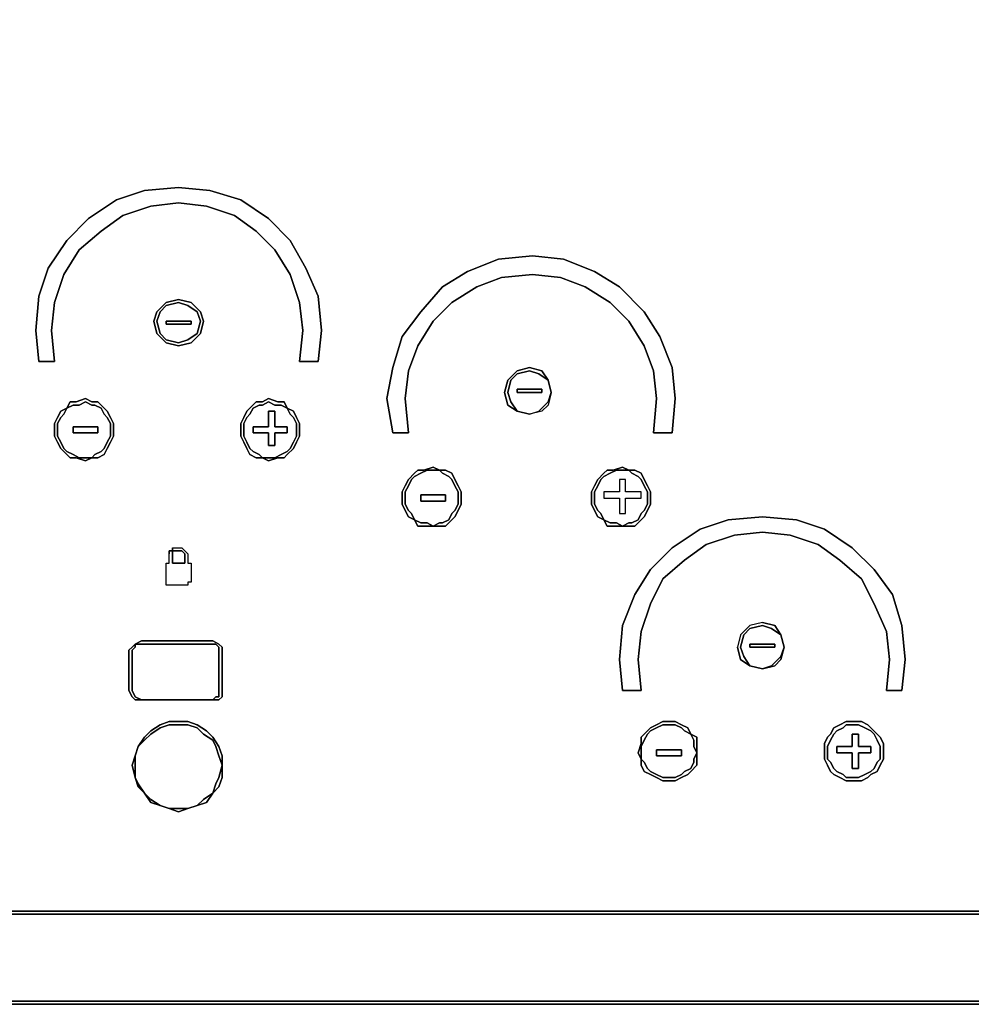
# Model space of a CAD drawing. Units: inches. Extents: x -3.54 to -2.12, y -0.74 to 0.07.
# Drawn here: x -2.87 to -2.6, y -0.74 to -0.46 of the extents above; entities that cross this region are included whole.
import ezdxf

# ---------------------------------------------------------------- set-up
doc = ezdxf.new("R2010")
doc.units = ezdxf.units.IN
doc.header["$MEASUREMENT"] = 0
doc.layers.get('0').update_dxf_attribs({"true_color": 0x080888})

msp = doc.modelspace()

# ---------------------------------------------------------------- linework, layer by layer
at = {"color": 151}
for points in [[(-2.11775, 0.03935), (-2.11775, -0.71524), (-3.53963, -0.71524), (-3.53963, 0.03935)], [(-2.11775, -0.71524), (-2.11775, 0.03935), (-3.53963, 0.03935), (-3.53963, -0.71524)], [(-2.11775, -0.71524), (-2.11775, 0.03935), (-3.53963, 0.03935), (-3.53963, -0.71524)], [(-3.53963, -0.72251), (-3.53963, -0.71524), (-2.11775, -0.71524), (-3.53963, -0.71524)], [(-3.53873, -0.72251), (-3.53873, -0.71614), (-2.11866, -0.71614), (-2.11866, -0.72251), (-2.11866, -0.72702), (-2.11956, -0.73062), (-2.12136, -0.73423), (-2.12316, -0.73604), (-2.12587, -0.73874), (-2.12857, -0.73964), (-2.13314, -0.74054), (-2.13765, -0.74145), (-3.51974, -0.74145), (-3.52425, -0.74054), (-3.52881, -0.73964), (-3.53151, -0.73874), (-3.53422, -0.73604), (-3.53602, -0.73423), (-3.53782, -0.73062), (-3.53873, -0.72702)], [(-2.13765, -0.74145), (-3.51974, -0.74145)], [(-2.13765, -0.74235), (-3.51974, -0.74235)]]:
    msp.add_lwpolyline(points, close=True, dxfattribs=at)
at = {"color": 95}
for points in [[(-2.83681, -0.51034), (-2.82869, -0.50943), (-2.82058, -0.51034), (-2.81246, -0.51304), (-2.82058, -0.51034), (-2.82869, -0.50943), (-2.83681, -0.51034), (-2.84492, -0.51304), (-2.85123, -0.5176), (-2.85755, -0.52301), (-2.86205, -0.53023), (-2.86476, -0.53834), (-2.86566, -0.54646), (-2.86476, -0.55548), (-2.86927, -0.55548), (-2.87017, -0.54646), (-2.86927, -0.53654), (-2.86656, -0.52842), (-2.86115, -0.52031), (-2.85484, -0.51394), (-2.84673, -0.50853), (-2.83861, -0.50583), (-2.82869, -0.50493), (-2.81967, -0.50583), (-2.81066, -0.50853), (-2.80254, -0.51394), (-2.79623, -0.52031), (-2.79172, -0.52842), (-2.78811, -0.53654), (-2.78721, -0.54646), (-2.78811, -0.55548), (-2.79352, -0.55548), (-2.79262, -0.54646), (-2.79352, -0.55548), (-2.78811, -0.55548), (-2.78721, -0.54646), (-2.78811, -0.53654), (-2.79172, -0.52842), (-2.79623, -0.52031), (-2.80254, -0.51394), (-2.81066, -0.50853), (-2.81967, -0.50583), (-2.82869, -0.50493), (-2.83861, -0.50583), (-2.84673, -0.50853), (-2.85484, -0.51394), (-2.86115, -0.52031), (-2.86656, -0.52842), (-2.86927, -0.53654), (-2.87017, -0.54646), (-2.86927, -0.55548), (-2.86476, -0.55548), (-2.86566, -0.54646), (-2.86476, -0.53834), (-2.86205, -0.53023), (-2.85755, -0.52301), (-2.85123, -0.5176), (-2.84492, -0.51304)], [(-2.80615, -0.5176), (-2.81246, -0.51304)], [(-2.73486, -0.53113), (-2.72584, -0.53023), (-2.71772, -0.53113), (-2.71051, -0.53383), (-2.71772, -0.53113), (-2.72584, -0.53023), (-2.73486, -0.53113), (-2.74207, -0.53383), (-2.74929, -0.53834), (-2.7547, -0.54375), (-2.7592, -0.55097), (-2.76191, -0.55818), (-2.76281, -0.5663), (-2.76191, -0.57627), (-2.76642, -0.57627), (-2.76822, -0.5663), (-2.76642, -0.55728), (-2.76371, -0.54826), (-2.7583, -0.54105), (-2.75199, -0.53383), (-2.74478, -0.52933), (-2.73576, -0.52572), (-2.72584, -0.52482), (-2.71682, -0.52572), (-2.70781, -0.52933), (-2.70059, -0.53383), (-2.69338, -0.54105), (-2.68887, -0.54826), (-2.68526, -0.55728), (-2.68436, -0.5663), (-2.68526, -0.57627), (-2.69067, -0.57627), (-2.68977, -0.5663), (-2.69067, -0.57627), (-2.68526, -0.57627), (-2.68436, -0.5663), (-2.68526, -0.55728), (-2.68887, -0.54826), (-2.69338, -0.54105), (-2.70059, -0.53383), (-2.70781, -0.52933), (-2.71682, -0.52572), (-2.72584, -0.52482), (-2.73576, -0.52572), (-2.74478, -0.52933), (-2.75199, -0.53383), (-2.7583, -0.54105), (-2.76371, -0.54826), (-2.76642, -0.55728), (-2.76822, -0.5663), (-2.76642, -0.57627), (-2.76191, -0.57627), (-2.76281, -0.5663), (-2.76191, -0.55818), (-2.7592, -0.55097), (-2.7547, -0.54375), (-2.74929, -0.53834), (-2.74207, -0.53383)], [(-2.7033, -0.53834), (-2.71051, -0.53383)], [(-2.79262, -0.54646), (-2.79352, -0.53834)], [(-2.68977, -0.5663), (-2.69067, -0.55818)], [(-2.86025, -0.56725), (-2.85845, -0.56725), (-2.85574, -0.5663), (-2.85394, -0.56725), (-2.85214, -0.56725), (-2.85033, -0.56906), (-2.84943, -0.56996), (-2.84853, -0.57176), (-2.84763, -0.57356), (-2.84763, -0.57537), (-2.84763, -0.57717), (-2.84853, -0.57897), (-2.84943, -0.58078), (-2.85033, -0.58258), (-2.85214, -0.58348), (-2.85394, -0.58348), (-2.85304, -0.58258), (-2.85123, -0.58168), (-2.85033, -0.58078), (-2.84943, -0.57897), (-2.84853, -0.57717), (-2.84853, -0.57537), (-2.84853, -0.57356), (-2.84943, -0.57176), (-2.85033, -0.57086), (-2.85123, -0.56906), (-2.85304, -0.56815), (-2.85394, -0.56815), (-2.85574, -0.56725), (-2.85755, -0.56815), (-2.85935, -0.56815), (-2.86115, -0.56906)], [(-2.85935, -0.56815), (-2.85755, -0.56815), (-2.85574, -0.56725), (-2.85394, -0.56815), (-2.85304, -0.56815), (-2.85123, -0.56906), (-2.85033, -0.57086), (-2.84943, -0.57176), (-2.84853, -0.57356), (-2.84853, -0.57537), (-2.84853, -0.57717), (-2.84943, -0.57897), (-2.85033, -0.58078), (-2.85123, -0.58168), (-2.85304, -0.58258), (-2.85394, -0.58348), (-2.85214, -0.58348), (-2.85033, -0.58258), (-2.84943, -0.58078), (-2.84853, -0.57897), (-2.84763, -0.57717), (-2.84763, -0.57537), (-2.84763, -0.57356), (-2.84853, -0.57176), (-2.84943, -0.56996), (-2.85033, -0.56906), (-2.85214, -0.56725), (-2.85394, -0.56725), (-2.85574, -0.5663), (-2.85845, -0.56725), (-2.86025, -0.56725), (-2.86115, -0.56906)], [(-2.79533, -0.56996), (-2.79713, -0.56906), (-2.79803, -0.56725), (-2.79984, -0.56725), (-2.80254, -0.5663), (-2.80434, -0.56725), (-2.80615, -0.56725), (-2.80795, -0.56906), (-2.80885, -0.56996), (-2.80975, -0.57176), (-2.81066, -0.57356), (-2.81066, -0.57537), (-2.81066, -0.57356), (-2.80975, -0.57176), (-2.80885, -0.56996), (-2.80795, -0.56906), (-2.80615, -0.56725), (-2.80434, -0.56725), (-2.80254, -0.5663), (-2.79984, -0.56725), (-2.79803, -0.56725), (-2.79713, -0.56906), (-2.79623, -0.57086), (-2.79533, -0.57176), (-2.79443, -0.57356), (-2.79443, -0.57537), (-2.79443, -0.57717), (-2.79533, -0.57897), (-2.79443, -0.57717), (-2.79443, -0.57537), (-2.79443, -0.57356), (-2.79533, -0.57176), (-2.79623, -0.57086), (-2.79713, -0.56906), (-2.79893, -0.56815), (-2.80074, -0.56815), (-2.80254, -0.56725), (-2.80434, -0.56815), (-2.80525, -0.56815), (-2.80705, -0.56906), (-2.80795, -0.57086), (-2.80885, -0.57176), (-2.80975, -0.57356), (-2.80975, -0.57537), (-2.80975, -0.57717), (-2.80885, -0.57897), (-2.80795, -0.58078), (-2.80705, -0.58168), (-2.80525, -0.58258), (-2.80434, -0.58348), (-2.80615, -0.58348), (-2.80434, -0.58348), (-2.80525, -0.58258), (-2.80705, -0.58168), (-2.80795, -0.58078), (-2.80885, -0.57897), (-2.80975, -0.57717), (-2.80975, -0.57537), (-2.80975, -0.57356), (-2.80885, -0.57176), (-2.80795, -0.57086), (-2.80705, -0.56906), (-2.80525, -0.56815), (-2.80434, -0.56815), (-2.80254, -0.56725), (-2.80074, -0.56815), (-2.79893, -0.56815), (-2.79713, -0.56906), (-2.79533, -0.56996), (-2.79443, -0.57176), (-2.79352, -0.57356), (-2.79352, -0.57537), (-2.79352, -0.57717), (-2.79443, -0.57897), (-2.79352, -0.57717), (-2.79352, -0.57537), (-2.79352, -0.57356), (-2.79443, -0.57176)], [(-2.86205, -0.57086), (-2.86296, -0.57176), (-2.86386, -0.57356), (-2.86386, -0.57537), (-2.86386, -0.57717), (-2.86296, -0.57897), (-2.86205, -0.58078), (-2.86115, -0.58168), (-2.85935, -0.58258), (-2.85755, -0.58348), (-2.85574, -0.58348), (-2.85394, -0.58348), (-2.85574, -0.58438), (-2.85845, -0.58348), (-2.86025, -0.58348), (-2.86115, -0.58258), (-2.86296, -0.58078), (-2.86386, -0.57897), (-2.86476, -0.57717), (-2.86476, -0.57537), (-2.86476, -0.57356), (-2.86386, -0.57176), (-2.86296, -0.56996), (-2.86115, -0.56906)], [(-2.86476, -0.57537), (-2.86476, -0.57717), (-2.86386, -0.57897), (-2.86296, -0.58078), (-2.86115, -0.58258), (-2.86025, -0.58348), (-2.85845, -0.58348), (-2.85574, -0.58438), (-2.85394, -0.58348), (-2.85574, -0.58348), (-2.85755, -0.58348), (-2.85935, -0.58258), (-2.86115, -0.58168), (-2.86205, -0.58078), (-2.86296, -0.57897), (-2.86386, -0.57717), (-2.86386, -0.57537), (-2.86386, -0.57356), (-2.86296, -0.57176), (-2.86205, -0.57086), (-2.86115, -0.56906), (-2.86296, -0.56996), (-2.86386, -0.57176), (-2.86476, -0.57356)], [(-2.81066, -0.57717), (-2.81066, -0.57537)], [(-2.79623, -0.58078), (-2.79533, -0.57897)], [(-2.79443, -0.57897), (-2.79533, -0.58078)], [(-2.80615, -0.58348), (-2.80795, -0.58258)], [(-2.7592, -0.58709), (-2.7574, -0.58709), (-2.7547, -0.58619), (-2.75289, -0.58709), (-2.7547, -0.58709), (-2.7565, -0.58709), (-2.7583, -0.58799), (-2.76011, -0.58889), (-2.76101, -0.5898), (-2.76191, -0.5916), (-2.76281, -0.5934), (-2.76281, -0.59521), (-2.76281, -0.59701), (-2.76191, -0.59881), (-2.76101, -0.59971), (-2.76011, -0.60152), (-2.76191, -0.60062), (-2.76281, -0.59881), (-2.76371, -0.59701), (-2.76371, -0.59521), (-2.76371, -0.5934), (-2.76281, -0.5916), (-2.76191, -0.5898), (-2.76011, -0.58799)], [(-2.76371, -0.59521), (-2.76371, -0.59701), (-2.76281, -0.59881), (-2.76191, -0.60062), (-2.76011, -0.60152), (-2.76101, -0.59971), (-2.76191, -0.59881), (-2.76281, -0.59701), (-2.76281, -0.59521), (-2.76281, -0.5934), (-2.76191, -0.5916), (-2.76101, -0.5898), (-2.76011, -0.58889), (-2.7583, -0.58799), (-2.7565, -0.58709), (-2.7547, -0.58709), (-2.75289, -0.58709), (-2.7547, -0.58619), (-2.7574, -0.58709), (-2.7592, -0.58709), (-2.76011, -0.58799), (-2.76191, -0.5898), (-2.76281, -0.5916), (-2.76371, -0.5934)], [(-2.69969, -0.58709), (-2.70149, -0.58709), (-2.7033, -0.58799), (-2.7051, -0.58889), (-2.706, -0.5898), (-2.7069, -0.5916), (-2.70781, -0.5934), (-2.70781, -0.59521), (-2.70781, -0.59701), (-2.7069, -0.59881), (-2.706, -0.59971), (-2.7051, -0.60152), (-2.7069, -0.60062), (-2.70781, -0.59881), (-2.70871, -0.59701), (-2.70871, -0.59521), (-2.70871, -0.5934), (-2.70781, -0.5916), (-2.7069, -0.5898), (-2.7051, -0.58799), (-2.7042, -0.58709), (-2.7024, -0.58709), (-2.69969, -0.58619), (-2.69789, -0.58709)], [(-2.70871, -0.59521), (-2.70871, -0.59701), (-2.70781, -0.59881), (-2.7069, -0.60062), (-2.7051, -0.60152), (-2.706, -0.59971), (-2.7069, -0.59881), (-2.70781, -0.59701), (-2.70781, -0.59521), (-2.70781, -0.5934), (-2.7069, -0.5916), (-2.706, -0.5898), (-2.7051, -0.58889), (-2.7033, -0.58799), (-2.70149, -0.58709), (-2.69969, -0.58709), (-2.69789, -0.58709), (-2.69969, -0.58619), (-2.7024, -0.58709), (-2.7042, -0.58709), (-2.7051, -0.58799), (-2.7069, -0.5898), (-2.70781, -0.5916), (-2.70871, -0.5934)], [(-2.7547, -0.60332), (-2.75289, -0.60242), (-2.75199, -0.60242), (-2.75019, -0.60152), (-2.74929, -0.59971), (-2.74838, -0.59881), (-2.74748, -0.59701), (-2.74748, -0.59521), (-2.74748, -0.5934), (-2.74838, -0.5916), (-2.74929, -0.5898), (-2.75019, -0.58889), (-2.75199, -0.58799), (-2.75289, -0.58709), (-2.75109, -0.58709), (-2.74929, -0.58799), (-2.74838, -0.5898), (-2.74748, -0.5916), (-2.74658, -0.5934), (-2.74658, -0.59521), (-2.74658, -0.59701), (-2.74748, -0.59881), (-2.74838, -0.60062), (-2.74929, -0.60152), (-2.75109, -0.60332), (-2.75289, -0.60332)], [(-2.7547, -0.60332), (-2.75289, -0.60332), (-2.75109, -0.60332), (-2.74929, -0.60152), (-2.74838, -0.60062), (-2.74748, -0.59881), (-2.74658, -0.59701), (-2.74658, -0.59521), (-2.74658, -0.5934), (-2.74748, -0.5916), (-2.74838, -0.5898), (-2.74929, -0.58799), (-2.75109, -0.58709), (-2.75289, -0.58709), (-2.75199, -0.58799), (-2.75019, -0.58889), (-2.74929, -0.5898), (-2.74838, -0.5916), (-2.74748, -0.5934), (-2.74748, -0.59521), (-2.74748, -0.59701), (-2.74838, -0.59881), (-2.74929, -0.59971), (-2.75019, -0.60152), (-2.75199, -0.60242), (-2.75289, -0.60242)], [(-2.69428, -0.58799), (-2.69608, -0.58709), (-2.69789, -0.58709), (-2.69698, -0.58799), (-2.69518, -0.58889), (-2.69428, -0.5898), (-2.69338, -0.5916), (-2.69248, -0.5934), (-2.69248, -0.59521), (-2.69248, -0.59701), (-2.69338, -0.59881), (-2.69248, -0.59701), (-2.69248, -0.59521), (-2.69248, -0.5934), (-2.69338, -0.5916), (-2.69428, -0.5898), (-2.69518, -0.58889), (-2.69698, -0.58799), (-2.69789, -0.58709), (-2.69608, -0.58709), (-2.69428, -0.58799), (-2.69338, -0.5898), (-2.69248, -0.5916), (-2.69157, -0.5934), (-2.69157, -0.59521), (-2.69157, -0.59701), (-2.69248, -0.59881), (-2.69157, -0.59701), (-2.69157, -0.59521), (-2.69157, -0.5934), (-2.69248, -0.5916), (-2.69338, -0.5898)], [(-2.66717, -0.60603), (-2.65906, -0.60512), (-2.65094, -0.60603), (-2.64283, -0.60873), (-2.65094, -0.60603), (-2.65906, -0.60512), (-2.66717, -0.60603), (-2.67534, -0.60873), (-2.68166, -0.61324), (-2.68797, -0.6187), (-2.69157, -0.62592), (-2.69428, -0.63403), (-2.69518, -0.64215), (-2.69428, -0.65117), (-2.69969, -0.65117), (-2.70059, -0.64215), (-2.69969, -0.63223), (-2.69608, -0.62321), (-2.69157, -0.61595), (-2.68526, -0.60963), (-2.67715, -0.60422), (-2.66903, -0.60152), (-2.65906, -0.60062), (-2.64914, -0.60152), (-2.64102, -0.60422), (-2.63291, -0.60963), (-2.6266, -0.61595), (-2.62119, -0.62321), (-2.61848, -0.63223), (-2.61758, -0.64215), (-2.61848, -0.65117), (-2.62299, -0.65117), (-2.62209, -0.64215), (-2.62299, -0.65117), (-2.61848, -0.65117), (-2.61758, -0.64215), (-2.61848, -0.63223), (-2.62119, -0.62321), (-2.6266, -0.61595), (-2.63291, -0.60963), (-2.64102, -0.60422), (-2.64914, -0.60152), (-2.65906, -0.60062), (-2.66903, -0.60152), (-2.67715, -0.60422), (-2.68526, -0.60963), (-2.69157, -0.61595), (-2.69608, -0.62321), (-2.69969, -0.63223), (-2.70059, -0.64215), (-2.69969, -0.65117), (-2.69428, -0.65117), (-2.69518, -0.64215), (-2.69428, -0.63403), (-2.69157, -0.62592), (-2.68797, -0.6187), (-2.68166, -0.61324), (-2.67534, -0.60873)], [(-2.69428, -0.59971), (-2.69338, -0.59881)], [(-2.69248, -0.59881), (-2.69338, -0.60062)], [(-2.7583, -0.60242), (-2.7565, -0.60242), (-2.7547, -0.60332), (-2.7574, -0.60332), (-2.7592, -0.60332), (-2.76011, -0.60152)], [(-2.76011, -0.60152), (-2.7592, -0.60332), (-2.7574, -0.60332), (-2.7547, -0.60332), (-2.7565, -0.60242), (-2.7583, -0.60242)], [(-2.7033, -0.60242), (-2.70149, -0.60242), (-2.69969, -0.60332), (-2.7024, -0.60332), (-2.7042, -0.60332), (-2.7051, -0.60152)], [(-2.7051, -0.60152), (-2.7042, -0.60332), (-2.7024, -0.60332), (-2.69969, -0.60332), (-2.70149, -0.60242), (-2.7033, -0.60242)], [(-2.63652, -0.61324), (-2.64283, -0.60873)], [(-2.62209, -0.64215), (-2.62299, -0.63403)], [(-2.84041, -0.6674), (-2.83861, -0.66559), (-2.83681, -0.66379), (-2.8341, -0.66199), (-2.8314, -0.66109), (-2.82869, -0.66109), (-2.82599, -0.66109), (-2.82328, -0.66199), (-2.82148, -0.66379), (-2.81877, -0.66559), (-2.81787, -0.6674), (-2.81697, -0.67016), (-2.81607, -0.67286), (-2.81697, -0.67647), (-2.81787, -0.67827), (-2.81697, -0.67647), (-2.81607, -0.67286), (-2.81697, -0.67016), (-2.81787, -0.6674), (-2.81877, -0.66559), (-2.82148, -0.66379), (-2.82328, -0.66199), (-2.82599, -0.66109), (-2.82869, -0.66109), (-2.8314, -0.66109), (-2.8341, -0.66199), (-2.83681, -0.66379), (-2.83861, -0.66559), (-2.84041, -0.6674), (-2.84132, -0.67016), (-2.84041, -0.6674), (-2.83861, -0.66469), (-2.83681, -0.66289), (-2.8341, -0.66109), (-2.8314, -0.66018), (-2.82869, -0.66018), (-2.82599, -0.66018), (-2.82328, -0.66109), (-2.82058, -0.66289), (-2.81877, -0.66469), (-2.81697, -0.6674), (-2.81607, -0.67016), (-2.81607, -0.67286), (-2.81607, -0.67647), (-2.81697, -0.67917), (-2.81607, -0.67647), (-2.81607, -0.67286), (-2.81607, -0.67016), (-2.81697, -0.6674), (-2.81877, -0.66469), (-2.82058, -0.66289), (-2.82328, -0.66109), (-2.82599, -0.66018), (-2.82869, -0.66018), (-2.8314, -0.66018), (-2.8341, -0.66109), (-2.83681, -0.66289), (-2.83861, -0.66469), (-2.84041, -0.6674), (-2.84132, -0.67016), (-2.84222, -0.67286), (-2.84132, -0.67016), (-2.84132, -0.67286), (-2.84132, -0.67647), (-2.84222, -0.67286), (-2.84132, -0.67647), (-2.84132, -0.67286), (-2.84132, -0.67016)], [(-2.68977, -0.66109), (-2.68797, -0.66018), (-2.68616, -0.66018), (-2.68436, -0.66018), (-2.68256, -0.66109), (-2.68075, -0.66199), (-2.67985, -0.66379), (-2.68166, -0.66289), (-2.68256, -0.66199), (-2.68436, -0.66109), (-2.68616, -0.66109), (-2.68797, -0.66109), (-2.68977, -0.66199), (-2.69157, -0.66289), (-2.69248, -0.66379), (-2.69338, -0.66559), (-2.69428, -0.6674), (-2.69428, -0.66925), (-2.69428, -0.67106), (-2.69518, -0.66925), (-2.69428, -0.6665), (-2.69428, -0.66469), (-2.69338, -0.66379), (-2.69157, -0.66199)], [(-2.69518, -0.66925), (-2.69428, -0.67106), (-2.69428, -0.66925), (-2.69428, -0.6674), (-2.69338, -0.66559), (-2.69248, -0.66379), (-2.69157, -0.66289), (-2.68977, -0.66199), (-2.68797, -0.66109), (-2.68616, -0.66109), (-2.68436, -0.66109), (-2.68256, -0.66199), (-2.68166, -0.66289), (-2.67985, -0.66379), (-2.68075, -0.66199), (-2.68256, -0.66109), (-2.68436, -0.66018), (-2.68616, -0.66018), (-2.68797, -0.66018), (-2.68977, -0.66109), (-2.69157, -0.66199), (-2.69338, -0.66379), (-2.69428, -0.66469), (-2.69428, -0.6665)], [(-2.62479, -0.66469), (-2.62389, -0.6665), (-2.62389, -0.66925), (-2.62389, -0.67106), (-2.62479, -0.67286), (-2.62569, -0.67466), (-2.6275, -0.67557), (-2.6284, -0.67647), (-2.6302, -0.67737), (-2.63291, -0.67737), (-2.63471, -0.67737), (-2.63652, -0.67647), (-2.63832, -0.67557), (-2.63922, -0.67466), (-2.64012, -0.67286), (-2.64102, -0.67106), (-2.64102, -0.66925), (-2.64102, -0.6665), (-2.64012, -0.66469), (-2.63922, -0.66379), (-2.63832, -0.66199), (-2.63652, -0.66109), (-2.63471, -0.66018), (-2.63291, -0.66018), (-2.6302, -0.66018), (-2.6284, -0.66109), (-2.6275, -0.66199), (-2.62569, -0.66379)], [(-2.64102, -0.66925), (-2.64102, -0.67106), (-2.64012, -0.67286), (-2.63922, -0.67466), (-2.63832, -0.67557), (-2.63652, -0.67647), (-2.63471, -0.67737), (-2.63291, -0.67737), (-2.6302, -0.67737), (-2.6284, -0.67647), (-2.6275, -0.67557), (-2.62569, -0.67466), (-2.62479, -0.67286), (-2.62389, -0.67106), (-2.62389, -0.66925), (-2.62389, -0.6665), (-2.62479, -0.66469), (-2.62569, -0.66379), (-2.6275, -0.66199), (-2.6284, -0.66109), (-2.6302, -0.66018), (-2.63291, -0.66018), (-2.63471, -0.66018), (-2.63652, -0.66109), (-2.63832, -0.66199), (-2.63922, -0.66379), (-2.64012, -0.66469), (-2.64102, -0.6665)], [(-2.62479, -0.67106), (-2.62479, -0.66925), (-2.62479, -0.6674), (-2.62569, -0.66559), (-2.6266, -0.66379), (-2.6275, -0.66289), (-2.6293, -0.66199), (-2.63111, -0.66109), (-2.63291, -0.66109), (-2.63471, -0.66109), (-2.63561, -0.66199), (-2.63742, -0.66289), (-2.63832, -0.66379), (-2.63922, -0.66559), (-2.64012, -0.6674), (-2.64012, -0.66925), (-2.64012, -0.67106), (-2.63922, -0.67196), (-2.63832, -0.67376), (-2.63742, -0.67466), (-2.63561, -0.67557), (-2.63471, -0.67647), (-2.63291, -0.67647), (-2.63111, -0.67647), (-2.6293, -0.67557), (-2.6275, -0.67466), (-2.6266, -0.67376), (-2.62569, -0.67196)], [(-2.64012, -0.66925), (-2.64012, -0.6674), (-2.63922, -0.66559), (-2.63832, -0.66379), (-2.63742, -0.66289), (-2.63561, -0.66199), (-2.63471, -0.66109), (-2.63291, -0.66109), (-2.63111, -0.66109), (-2.6293, -0.66199), (-2.6275, -0.66289), (-2.6266, -0.66379), (-2.62569, -0.66559), (-2.62479, -0.6674), (-2.62479, -0.66925), (-2.62479, -0.67106), (-2.62569, -0.67196), (-2.6266, -0.67376), (-2.6275, -0.67466), (-2.6293, -0.67557), (-2.63111, -0.67647), (-2.63291, -0.67647), (-2.63471, -0.67647), (-2.63561, -0.67557), (-2.63742, -0.67466), (-2.63832, -0.67376), (-2.63922, -0.67196), (-2.64012, -0.67106)], [(-2.69428, -0.67106), (-2.69428, -0.67286), (-2.69338, -0.67466), (-2.69157, -0.67557), (-2.68977, -0.67647), (-2.68797, -0.67737), (-2.68616, -0.67737), (-2.68436, -0.67737), (-2.68256, -0.67647), (-2.68075, -0.67557), (-2.67985, -0.67466), (-2.67805, -0.67286), (-2.67805, -0.67106), (-2.67805, -0.66925), (-2.67805, -0.6665), (-2.67805, -0.66469), (-2.67985, -0.66379), (-2.67895, -0.66559), (-2.67895, -0.6674), (-2.67805, -0.66925), (-2.67895, -0.67106), (-2.67895, -0.67196), (-2.67985, -0.67376), (-2.68166, -0.67466), (-2.68256, -0.67557), (-2.68436, -0.67647), (-2.68616, -0.67647), (-2.68797, -0.67647), (-2.68977, -0.67557), (-2.69157, -0.67466), (-2.69248, -0.67376), (-2.69338, -0.67196)], [(-2.67985, -0.66379), (-2.67805, -0.66469), (-2.67805, -0.6665), (-2.67805, -0.66925), (-2.67895, -0.6674), (-2.67895, -0.66559)], [(-2.67805, -0.66925), (-2.67805, -0.67106), (-2.67805, -0.67286), (-2.67985, -0.67466), (-2.68075, -0.67557), (-2.68256, -0.67647), (-2.68436, -0.67737), (-2.68616, -0.67737), (-2.68797, -0.67737), (-2.68977, -0.67647), (-2.69157, -0.67557), (-2.69338, -0.67466), (-2.69428, -0.67286), (-2.69428, -0.67106), (-2.69338, -0.67196), (-2.69248, -0.67376), (-2.69157, -0.67466), (-2.68977, -0.67557), (-2.68797, -0.67647), (-2.68616, -0.67647), (-2.68436, -0.67647), (-2.68256, -0.67557), (-2.68166, -0.67466), (-2.67985, -0.67376), (-2.67895, -0.67196), (-2.67895, -0.67106)], [(-2.84041, -0.67827), (-2.83861, -0.68098), (-2.84041, -0.67917), (-2.84132, -0.67647)], [(-2.84132, -0.67647), (-2.84041, -0.67917), (-2.83861, -0.68098), (-2.84041, -0.67827)], [(-2.81877, -0.68098), (-2.81787, -0.67827)], [(-2.83681, -0.68278), (-2.8341, -0.68458), (-2.83681, -0.68368), (-2.83861, -0.68098)], [(-2.83861, -0.68098), (-2.83681, -0.68368), (-2.8341, -0.68458), (-2.83681, -0.68278)], [(-2.82148, -0.68278), (-2.81877, -0.68098), (-2.82058, -0.68368), (-2.82328, -0.68458)], [(-2.82328, -0.68458), (-2.82058, -0.68368), (-2.81877, -0.68098), (-2.82148, -0.68278)], [(-2.81697, -0.67917), (-2.81877, -0.68098)], [(-2.8314, -0.68548), (-2.8341, -0.68458)], [(-2.82869, -0.68548), (-2.82599, -0.68548), (-2.82869, -0.68639), (-2.8314, -0.68548)], [(-2.8314, -0.68548), (-2.82869, -0.68639), (-2.82599, -0.68548), (-2.82869, -0.68548)], [(-2.82328, -0.68458), (-2.82599, -0.68548)], [(-2.82599, -0.68548), (-2.82328, -0.68458)]]:
    msp.add_lwpolyline(points, close=True, dxfattribs=at)
for points in [[(-2.79352, -0.53834), (-2.79623, -0.53023), (-2.80074, -0.52301), (-2.80615, -0.5176)], [(-2.80615, -0.5176), (-2.80074, -0.52301), (-2.79623, -0.53023), (-2.79352, -0.53834)], [(-2.69067, -0.55818), (-2.69338, -0.55097), (-2.69789, -0.54375), (-2.7033, -0.53834)], [(-2.7033, -0.53834), (-2.69789, -0.54375), (-2.69338, -0.55097), (-2.69067, -0.55818)], [(-2.80795, -0.58258), (-2.80885, -0.58078), (-2.80975, -0.57897), (-2.81066, -0.57717)], [(-2.81066, -0.57717), (-2.80975, -0.57897), (-2.80885, -0.58078), (-2.80795, -0.58258)], [(-2.79533, -0.58078), (-2.79713, -0.58258), (-2.79803, -0.58348), (-2.79984, -0.58348), (-2.80254, -0.58438), (-2.80434, -0.58348), (-2.80254, -0.58348), (-2.80074, -0.58348), (-2.79893, -0.58258), (-2.79713, -0.58168), (-2.79623, -0.58078)], [(-2.79623, -0.58078), (-2.79713, -0.58168), (-2.79893, -0.58258), (-2.80074, -0.58348), (-2.80254, -0.58348), (-2.80434, -0.58348), (-2.80254, -0.58438), (-2.79984, -0.58348), (-2.79803, -0.58348), (-2.79713, -0.58258), (-2.79533, -0.58078)], [(-2.69338, -0.60062), (-2.69428, -0.60152), (-2.69608, -0.60332), (-2.69789, -0.60332), (-2.69969, -0.60332), (-2.69789, -0.60242), (-2.69698, -0.60242), (-2.69518, -0.60152), (-2.69428, -0.59971)], [(-2.69428, -0.59971), (-2.69518, -0.60152), (-2.69698, -0.60242), (-2.69789, -0.60242), (-2.69969, -0.60332), (-2.69789, -0.60332), (-2.69608, -0.60332), (-2.69428, -0.60152), (-2.69338, -0.60062)], [(-2.62299, -0.63403), (-2.6266, -0.62592), (-2.6302, -0.6187), (-2.63652, -0.61324)], [(-2.63652, -0.61324), (-2.6302, -0.6187), (-2.6266, -0.62592), (-2.62299, -0.63403)], [(-2.8341, -0.68458), (-2.8314, -0.68548)]]:
    msp.add_lwpolyline(points, dxfattribs=at)
at = {"color": 55}
for points in [[(-2.8359, -0.54375), (-2.835, -0.54105), (-2.8323, -0.53834), (-2.82869, -0.53744), (-2.82508, -0.53834), (-2.82238, -0.54105), (-2.82148, -0.54375), (-2.82238, -0.54736), (-2.82508, -0.55007), (-2.82869, -0.55097), (-2.8323, -0.55007), (-2.835, -0.54736)], [(-2.835, -0.54736), (-2.8323, -0.55007), (-2.82869, -0.55097), (-2.82508, -0.55007), (-2.82238, -0.54736), (-2.82148, -0.54375), (-2.82238, -0.54105), (-2.82508, -0.53834), (-2.82869, -0.53744), (-2.8323, -0.53834), (-2.835, -0.54105), (-2.8359, -0.54375)], [(-2.82328, -0.54105), (-2.82599, -0.53925), (-2.82869, -0.53834), (-2.8323, -0.53925), (-2.8341, -0.54105), (-2.835, -0.54375), (-2.8341, -0.54736), (-2.8323, -0.54916), (-2.82869, -0.55007), (-2.82599, -0.54916), (-2.82328, -0.54736), (-2.82238, -0.54375)], [(-2.8341, -0.54105), (-2.8323, -0.53925), (-2.82869, -0.53834), (-2.82599, -0.53925), (-2.82328, -0.54105), (-2.82238, -0.54375), (-2.82328, -0.54736), (-2.82599, -0.54916), (-2.82869, -0.55007), (-2.8323, -0.54916), (-2.8341, -0.54736), (-2.835, -0.54375)], [(-2.82508, -0.54466), (-2.8323, -0.54466), (-2.8323, -0.54375), (-2.82508, -0.54375)], [(-2.82508, -0.54375), (-2.8323, -0.54375), (-2.8323, -0.54466), (-2.82508, -0.54466)], [(-2.72674, -0.55728), (-2.72314, -0.55818)], [(-2.73305, -0.56449), (-2.73215, -0.56089), (-2.73035, -0.55908), (-2.72674, -0.55818), (-2.72404, -0.55908), (-2.72133, -0.56089), (-2.72314, -0.55818), (-2.72133, -0.56089), (-2.72404, -0.55908), (-2.72674, -0.55818), (-2.73035, -0.55908), (-2.73215, -0.56089), (-2.73305, -0.56449), (-2.73215, -0.56725), (-2.73035, -0.56996), (-2.73305, -0.56815), (-2.73035, -0.56996), (-2.73215, -0.56725)], [(-2.72674, -0.57086), (-2.72404, -0.56996), (-2.72133, -0.56725), (-2.72043, -0.56449), (-2.72133, -0.56089), (-2.72043, -0.56449), (-2.72133, -0.56815), (-2.72314, -0.56996)], [(-2.72043, -0.56449), (-2.72133, -0.56089)], [(-2.72314, -0.56449), (-2.73035, -0.56449), (-2.73035, -0.56359), (-2.72314, -0.56359)], [(-2.72314, -0.56359), (-2.73035, -0.56359), (-2.73035, -0.56449), (-2.72314, -0.56449)], [(-2.73305, -0.56815), (-2.73396, -0.56449)], [(-2.72404, -0.56996), (-2.72133, -0.56725), (-2.72043, -0.56449), (-2.72133, -0.56815), (-2.72314, -0.56996), (-2.72674, -0.57086)], [(-2.80254, -0.56996), (-2.80254, -0.57447), (-2.80705, -0.57447), (-2.80254, -0.57447), (-2.80254, -0.56996), (-2.80074, -0.56996), (-2.80074, -0.57447), (-2.79713, -0.57447), (-2.79713, -0.57627), (-2.80074, -0.57627), (-2.80074, -0.57988), (-2.80254, -0.57988), (-2.80254, -0.57627), (-2.80705, -0.57627), (-2.80705, -0.57447), (-2.80705, -0.57627), (-2.80254, -0.57627), (-2.80254, -0.57988), (-2.80074, -0.57988), (-2.80074, -0.57627), (-2.79713, -0.57627), (-2.79713, -0.57447), (-2.80074, -0.57447), (-2.80074, -0.56996)], [(-2.72674, -0.57086), (-2.73035, -0.56996)], [(-2.85935, -0.57627), (-2.85935, -0.57447), (-2.85214, -0.57447), (-2.85214, -0.57627)], [(-2.85935, -0.57447), (-2.85935, -0.57627), (-2.85214, -0.57627), (-2.85214, -0.57447)], [(-2.69879, -0.5898), (-2.70059, -0.5898), (-2.70059, -0.5934), (-2.7051, -0.5934), (-2.7051, -0.59521), (-2.70059, -0.59521), (-2.70059, -0.59971), (-2.69879, -0.59971), (-2.69879, -0.59521), (-2.69428, -0.59521), (-2.69428, -0.5934), (-2.69879, -0.5934), (-2.69879, -0.5898), (-2.70059, -0.5898), (-2.70059, -0.5934), (-2.7051, -0.5934), (-2.7051, -0.59521), (-2.70059, -0.59521), (-2.70059, -0.59971), (-2.69879, -0.59971), (-2.69879, -0.59521), (-2.69428, -0.59521), (-2.69428, -0.5934), (-2.69879, -0.5934)], [(-2.7583, -0.59611), (-2.7583, -0.5943), (-2.75109, -0.5943), (-2.75109, -0.59611)], [(-2.7583, -0.5943), (-2.7583, -0.59611), (-2.75109, -0.59611), (-2.75109, -0.5943)], [(-2.82689, -0.61144), (-2.82689, -0.61414), (-2.83049, -0.61414), (-2.83049, -0.61144), (-2.83049, -0.61054), (-2.8314, -0.61054), (-2.83049, -0.61054), (-2.83049, -0.61144), (-2.83049, -0.61414), (-2.82689, -0.61414), (-2.82689, -0.61144), (-2.82779, -0.61054), (-2.82869, -0.61054), (-2.82959, -0.61054), (-2.82869, -0.61054), (-2.82779, -0.61054)], [(-2.8314, -0.61144), (-2.8314, -0.61054)], [(-2.83049, -0.60963), (-2.83049, -0.61054), (-2.82959, -0.61054), (-2.83049, -0.61054)], [(-2.66537, -0.63854), (-2.66447, -0.64125), (-2.66267, -0.64395), (-2.66537, -0.64215), (-2.66267, -0.64395), (-2.66447, -0.64125), (-2.66537, -0.63854), (-2.66447, -0.63493), (-2.66267, -0.63313), (-2.65906, -0.63223), (-2.65635, -0.63313), (-2.65365, -0.63493), (-2.65545, -0.63223), (-2.65365, -0.63493), (-2.65635, -0.63313), (-2.65906, -0.63223), (-2.66267, -0.63313), (-2.66447, -0.63493)], [(-2.65906, -0.63133), (-2.65545, -0.63223)], [(-2.65906, -0.64485), (-2.65635, -0.64395), (-2.65365, -0.64125), (-2.65275, -0.63854), (-2.65365, -0.63493), (-2.65275, -0.63854), (-2.65365, -0.64215), (-2.65545, -0.64395)], [(-2.65365, -0.63493), (-2.65275, -0.63854)], [(-2.84222, -0.63944), (-2.84132, -0.63854), (-2.84132, -0.63764), (-2.84222, -0.63854), (-2.84132, -0.63764), (-2.84132, -0.63854), (-2.84222, -0.63944), (-2.84222, -0.65117), (-2.84132, -0.65297), (-2.83951, -0.65387), (-2.84132, -0.65387), (-2.83951, -0.65387), (-2.84132, -0.65297), (-2.84222, -0.65117)], [(-2.81877, -0.65387), (-2.81787, -0.65297), (-2.81697, -0.65297), (-2.81697, -0.65117), (-2.81697, -0.63944), (-2.81697, -0.63854), (-2.81787, -0.63764), (-2.81877, -0.63764), (-2.83951, -0.63764), (-2.84132, -0.63764), (-2.83951, -0.63674), (-2.81877, -0.63674), (-2.81697, -0.63764), (-2.81607, -0.63854), (-2.81607, -0.63944), (-2.81607, -0.65117), (-2.81607, -0.65297), (-2.81697, -0.65387)], [(-2.83951, -0.63764), (-2.81877, -0.63764), (-2.81787, -0.63764), (-2.81697, -0.63854), (-2.81697, -0.63944), (-2.81697, -0.65117), (-2.81697, -0.65297), (-2.81787, -0.65297), (-2.81877, -0.65387), (-2.81697, -0.65387), (-2.81607, -0.65297), (-2.81607, -0.65117), (-2.81607, -0.63944), (-2.81607, -0.63854), (-2.81697, -0.63764), (-2.81877, -0.63674), (-2.83951, -0.63674), (-2.84132, -0.63764)], [(-2.65545, -0.63854), (-2.66267, -0.63854), (-2.66267, -0.63764), (-2.65545, -0.63764)], [(-2.65545, -0.63764), (-2.66267, -0.63764), (-2.66267, -0.63854), (-2.65545, -0.63854)], [(-2.84312, -0.63944), (-2.84222, -0.63854)], [(-2.66537, -0.64215), (-2.66627, -0.63854)], [(-2.65906, -0.64485), (-2.65545, -0.64395), (-2.65365, -0.64215), (-2.65275, -0.63854), (-2.65365, -0.64125), (-2.65635, -0.64395)], [(-2.65906, -0.64485), (-2.66267, -0.64395)], [(-2.84132, -0.65387), (-2.84222, -0.65297)], [(-2.83951, -0.65387), (-2.81877, -0.65387)], [(-2.63291, -0.66379), (-2.63291, -0.6674), (-2.63742, -0.6674), (-2.63291, -0.6674), (-2.63291, -0.66379), (-2.63111, -0.66379), (-2.63111, -0.6674), (-2.6275, -0.6674), (-2.6275, -0.66925), (-2.63111, -0.66925), (-2.63111, -0.67376), (-2.63291, -0.67376), (-2.63291, -0.66925), (-2.63742, -0.66925), (-2.63742, -0.6674), (-2.63742, -0.66925), (-2.63291, -0.66925), (-2.63291, -0.67376), (-2.63111, -0.67376), (-2.63111, -0.66925), (-2.6275, -0.66925), (-2.6275, -0.6674), (-2.63111, -0.6674), (-2.63111, -0.66379)], [(-2.68977, -0.67016), (-2.68977, -0.66835), (-2.68256, -0.66835), (-2.68256, -0.67016)], [(-2.68977, -0.66835), (-2.68977, -0.67016), (-2.68256, -0.67016), (-2.68256, -0.66835)]]:
    msp.add_lwpolyline(points, close=True, dxfattribs=at)
for points in [[(-2.73396, -0.56449), (-2.73305, -0.56089), (-2.73035, -0.55818), (-2.72674, -0.55728)], [(-2.72674, -0.55728), (-2.73035, -0.55818), (-2.73305, -0.56089), (-2.73396, -0.56449)], [(-2.73035, -0.56996), (-2.72674, -0.57086)], [(-2.83049, -0.60963), (-2.82959, -0.60963), (-2.82869, -0.60963), (-2.82779, -0.60963), (-2.82689, -0.61054), (-2.82599, -0.61144), (-2.82599, -0.61234), (-2.82599, -0.61324), (-2.82599, -0.61414), (-2.82508, -0.61414), (-2.82508, -0.61504), (-2.82508, -0.61961), (-2.82599, -0.61961), (-2.82599, -0.62051), (-2.8323, -0.62051), (-2.8323, -0.61961), (-2.8323, -0.61504), (-2.8323, -0.61414), (-2.8314, -0.61414), (-2.8314, -0.61324), (-2.8314, -0.61234), (-2.8314, -0.61144)], [(-2.83049, -0.60963), (-2.82959, -0.60963), (-2.82869, -0.60963), (-2.82779, -0.60963), (-2.82689, -0.61054), (-2.82599, -0.61144), (-2.82599, -0.61234), (-2.82599, -0.61324), (-2.82599, -0.61414), (-2.82508, -0.61414), (-2.82508, -0.61504), (-2.82508, -0.61961), (-2.82599, -0.61961), (-2.82599, -0.62051), (-2.8323, -0.62051), (-2.8323, -0.61961), (-2.8323, -0.61504), (-2.8323, -0.61414), (-2.8314, -0.61414), (-2.8314, -0.61324), (-2.8314, -0.61234), (-2.8314, -0.61144)], [(-2.65906, -0.63133), (-2.66267, -0.63223), (-2.66537, -0.63493), (-2.66627, -0.63854)], [(-2.65906, -0.63133), (-2.66267, -0.63223), (-2.66537, -0.63493), (-2.66627, -0.63854)], [(-2.84222, -0.65297), (-2.84312, -0.65117), (-2.84312, -0.63944)], [(-2.84312, -0.63944), (-2.84312, -0.65117), (-2.84222, -0.65297)], [(-2.65906, -0.64485), (-2.66267, -0.64395)], [(-2.81877, -0.65387), (-2.83951, -0.65387)]]:
    msp.add_lwpolyline(points, dxfattribs=at)
at = {"color": 151}
for points in [[(-2.12497, -0.73874), (-2.12226, -0.73694), (-2.12046, -0.73423), (-2.11866, -0.73062), (-2.11775, -0.72702), (-2.11775, -0.72251), (-2.11775, -0.71524), (-3.53963, -0.71524), (-3.53963, -0.72251), (-3.53963, -0.72702), (-3.53873, -0.73062), (-3.53692, -0.73423), (-3.53512, -0.73694), (-3.53241, -0.73874)], [(-2.11866, -0.71614), (-3.53873, -0.71614), (-2.11866, -0.71614), (-2.11775, -0.71524), (-3.53963, -0.71524), (-3.53963, -0.72251), (-3.53963, -0.72702), (-3.53963, -0.72251)], [(-3.53873, -0.71614), (-3.53963, -0.71524), (-2.11775, -0.71524), (-2.11866, -0.71614), (-2.11866, -0.72251), (-2.11866, -0.72702), (-2.11956, -0.73062), (-2.12136, -0.73423), (-2.12316, -0.73604), (-2.12587, -0.73874), (-2.12857, -0.73964), (-2.13314, -0.74054), (-2.13765, -0.74145), (-3.51974, -0.74145), (-2.13765, -0.74145), (-2.13314, -0.74145), (-2.13765, -0.74235), (-3.51974, -0.74235), (-3.52425, -0.74145), (-3.51974, -0.74145), (-2.13765, -0.74145), (-2.13314, -0.74145), (-2.13765, -0.74235)], [(-3.53963, -0.72251), (-3.53963, -0.71524), (-2.11775, -0.71524)], [(-3.51974, -0.74235), (-3.52425, -0.74145), (-3.51974, -0.74145), (-3.52425, -0.74054), (-3.52881, -0.73964), (-3.53151, -0.73874), (-3.53422, -0.73604), (-3.53602, -0.73423), (-3.53782, -0.73062), (-3.53873, -0.72702), (-3.53873, -0.72251), (-3.53873, -0.71614), (-3.53963, -0.71524), (-2.11775, -0.71524)], [(-3.53241, -0.73874), (-3.52881, -0.74054), (-3.52425, -0.74145), (-3.51974, -0.74235), (-2.13765, -0.74235), (-2.13314, -0.74145), (-2.12857, -0.74054), (-2.12497, -0.73874)]]:
    msp.add_lwpolyline(points, dxfattribs=at)

doc.saveas('drawing.dxf')
